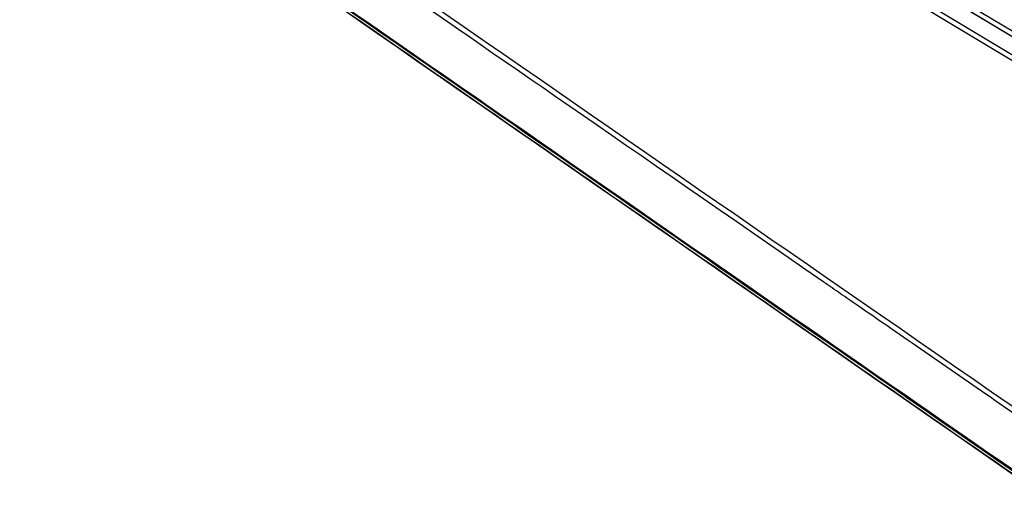
# Model space of a CAD drawing. Units: millimetres. Extents: x -4299 to 4299, y -4299 to 4299.
# Drawn here: x 1366 to 1728, y -1126 to -948 of the extents above; entities that cross this region are included whole.
import ezdxf

# ---------------------------------------------------------------- set-up
doc = ezdxf.new("R2010")
doc.units = ezdxf.units.MM
doc.header["$LTSCALE"] = 20
doc.layers.add('2d', color=230, linetype='Continuous')

msp = doc.modelspace()

# ---------------------------------------------------------------- linework, layer by layer
at = {"layer": '2d'}
for p, q in [((1985.71, -1106.95), (1445.55, -782.39)), ((1985.74, -1106.91), (1445.58, -782.34)), ((1446.57, -780.84), (1986.73, -1105.4)), ((1981.36, -1113.13), (1441.22, -788.58)), ((1442.27, -786.98), (1982.41, -1111.53))]:
    msp.add_line(p, q, dxfattribs=at)
msp.add_circle((0, 0), 4298.73, dxfattribs=at)
for centre, radius, start, end in [((1634.84, -876.3), 124.97, 224.7662, 224.7663), ((1634.86, -876.28), 124.99, 245.9498, 245.95)]:
    msp.add_arc(centre, radius, start, end, dxfattribs=at)
for points in [[(1402.08, -886.59), (1558.43, -994.97), (1714.78, -1103.36), (1871.12, -1211.74)], [(1447.98, -894.13), (1581.73, -986.49), (1724.98, -1085.51), (1877.74, -1191.18)]]:
    msp.add_open_spline(points, degree=3, dxfattribs=at)
for points, knots in [([(1871.14, -1211.76), (1843.98, -1192.93), (1816.83, -1174.11), (1708.19, -1098.8), (1626.71, -1042.32), (1497.52, -952.76), (1449.81, -919.68), (1402.1, -886.61)], [0, 0, 0, 0, 10, 10, 40, 40, 57.567516, 57.567516, 57.567516, 57.567516]), ([(1876.69, -1192.81), (1837.59, -1165.78), (1800.13, -1139.88), (1746.42, -1102.74), (1720.18, -1084.6), (1690.64, -1064.18), (1676.15, -1054.16), (1668.96, -1049.2), (1665.39, -1046.73), (1663.61, -1045.5), (1662.72, -1044.88), (1662.27, -1044.57), (1662.05, -1044.42), (1661.94, -1044.34), (1661.88, -1044.31), (1661.86, -1044.29), (1661.84, -1044.28), (1661.84, -1044.27), (1661.83, -1044.27), (1661.83, -1044.27), (1661.83, -1044.27), (1590.58, -995.03), (1537.04, -958.04), (1465.4, -908.55), (1447.29, -896.05), (1446.91, -895.79)], [0, 0, 0, 0, 0.25, 0.25, 0.375, 0.4375, 0.46875, 0.484375, 0.492188, 0.496094, 0.498047, 0.499023, 0.499512, 0.499756, 0.499878, 0.499939, 0.499969, 0.499985, 0.499992, 0.499992, 0.5, 0.5, 0.75, 0.75, 1, 1, 1, 1]), ([(1869.4, -1209.47), (1841.2, -1189.92), (1813, -1170.37), (1784.8, -1150.82), (1669.8, -1071.09), (1554.8, -991.36), (1439.8, -911.63)], [0, 0, 0, 0, 0.1038136, 0.1038136, 0.1038136, 0.5272032, 0.5272032, 0.5272032, 0.5272032]), ([(1439.86, -911.27), (1441.49, -912.4), (1443.12, -913.53), (1444.75, -914.66), (1451.27, -919.17), (1457.79, -923.69), (1464.31, -928.21), (1490.39, -946.27), (1516.47, -964.34), (1542.55, -982.4), (1597.04, -1020.15), (1651.54, -1057.9), (1706.04, -1095.65), (1760.54, -1133.4), (1815.04, -1171.15), (1869.54, -1208.9)], [0, 0, 0, 0, 0.006, 0.006, 0.006, 0.03, 0.03, 0.03, 0.126, 0.126, 0.126, 0.3266017, 0.3266017, 0.3266017, 0.5272033, 0.5272033, 0.5272033, 0.5272033])]:
    msp.add_open_spline(points, degree=3, knots=knots, dxfattribs=at)

doc.saveas('drawing.dxf')
